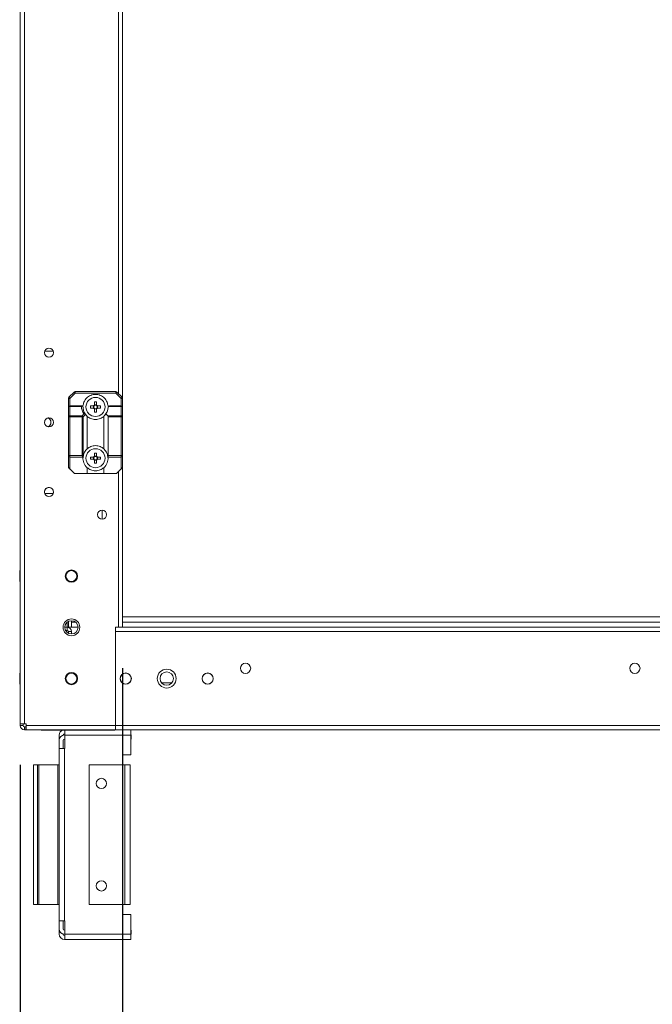
# Model space of a CAD drawing. Units: millimetres. Extents: x 63 to 8654, y 73 to 6182.
# Drawn here: x 3456 to 3765, y 1503 to 1983 of the extents above; entities that cross this region are included whole.
import ezdxf

# ---------------------------------------------------------------- set-up
doc = ezdxf.new("R2010")
doc.units = ezdxf.units.MM
doc.header["$LTSCALE"] = 5
doc.header["$PDSIZE"] = -1
doc.layers.add('Dimensions', color=7, linetype='Continuous')
doc.styles.get("Standard").update_dxf_attribs({"font": 'romans.shx', "width": 0.8})
doc.dimstyles.new('SLDDIMSTYLE2', dxfattribs={"dimscale": 10, "dimtxt": 2.5, "dimasz": 3.302, "dimexe": 1, "dimexo": 1, "dimgap": 0.926042, "dimtad": 1, "dimdec": 0, "dimrnd": 1e-09, "dimzin": 12, "dimdsep": 46, "dimtxsty": 'Standard', "dimcen": 2, "dimadec": 0, "dimazin": 3, "dimtfac": 1, "dimtdec": 0, "dimtmove": 0, "dimatfit": 0, "dimfxl": 1, "dimfrac": 2, "dimtolj": 1, "dimtzin": 12, "dimarcsym": 0})

# ---------------------------------------------------------------- blocks, each defined once
blk = doc.blocks.new('*D11')
at = {"layer": 'Defpoints', "color": 0, "transparency": 16777216}
for p in [(3506.04, 1686.95), (4006.04, 1686.95), (4006.04, 1241.05)]:
    blk.add_point(p, dxfattribs=at)
at = {"layer": 'Dimensions', "color": 0, "lineweight": -2, "transparency": 16777216}
for p, q in [((3506.04, 1666.95), (3506.04, 1221.05)), ((4006.04, 1666.95), (4006.04, 1221.05)), ((3572.08, 1241.05), (3940, 1241.05))]:
    blk.add_line(p, q, dxfattribs=at)
at = {"layer": 'Dimensions', "color": 0, "transparency": 16777216}
for points in [[(3572.08, 1252.05), (3572.08, 1230.04), (3506.04, 1241.05)], [(3940, 1252.05), (3940, 1230.04), (4006.04, 1241.05)]]:
    blk.add_solid(points, dxfattribs=at)
at = {"layer": 'Dimensions', "color": 0, "transparency": 16777216, "insert": (3756.04, 1284.57), "char_height": 50, "attachment_point": 5}
blk.add_mtext('\\A1;500', dxfattribs=at)
blk = doc.blocks.new('*D12')
at = {"layer": 'Defpoints', "color": 0, "transparency": 16777216}
for p in [(3456.04, 1639.8), (4056.04, 1639.8), (4056.04, 1131.6)]:
    blk.add_point(p, dxfattribs=at)
at = {"layer": 'Dimensions', "color": 0, "lineweight": -2, "transparency": 16777216}
for p, q in [((3456.04, 1619.8), (3456.04, 1111.6)), ((4056.04, 1619.8), (4056.04, 1111.6)), ((3522.08, 1131.6), (3990, 1131.6))]:
    blk.add_line(p, q, dxfattribs=at)
at = {"layer": 'Dimensions', "color": 0, "transparency": 16777216}
for points in [[(3522.08, 1142.61), (3522.08, 1120.59), (3456.04, 1131.6)], [(3990, 1142.61), (3990, 1120.59), (4056.04, 1131.6)]]:
    blk.add_solid(points, dxfattribs=at)
at = {"layer": 'Dimensions', "color": 0, "transparency": 16777216, "insert": (3756.04, 1175.12), "char_height": 50, "attachment_point": 5}
blk.add_mtext('\\A1;600', dxfattribs=at)

msp = doc.modelspace()

# ---------------------------------------------------------------- linework, layer by layer
at = {"color": 7, "linetype": 'Continuous', "lineweight": 18}
for p, q in [((3456.04, 1639.8, -389.07), (3456.06, 3494.1, -389.07)), ((3458.14, 1639.8, -389.07), (3458.16, 3494.1, -389.07)), ((3506.05, 2355.76, -389.07), (3506.04, 1798.64, -389.07)), ((3467.87, 1820.95, -389.07), (3468, 1821.7, -389.07)), ((3472.14, 1821.7, -389.07), (3468, 1821.7, -389.07)), ((3472.14, 1821.7, -389.07), (3468, 1821.7, -389.07)), ((3479.76, 1799.17, -389.07), (3482.33, 1801.73, -389.07)), ((3482.86, 1801.2, -389.07), (3480.29, 1798.64, -389.07)), ((3482.86, 1801.95, -389.07), (3502.73, 1801.95, -389.07)), ((3502.73, 1801.2, -389.07), (3482.86, 1801.2, -389.07)), ((3502.73, 1801.2, -389.07), (3502.73, 1801.95, -389.07)), ((3505.3, 1798.64, -389.07), (3502.73, 1801.2, -389.07)), ((3503.26, 1801.73, -389.07), (3505.83, 1799.17, -389.07)), ((3479.54, 1794.2, -389.07), (3479.54, 1798.64, -389.07)), ((3480.29, 1798.64, -389.07), (3480.29, 1794.95, -389.07)), ((3505.3, 1794.95, -389.07), (3505.3, 1798.64, -389.07)), ((3506.04, 1798.64, -389.07), (3506.04, 1794.2, -389.07)), ((3479.54, 1789.64, -389.07), (3479.54, 1794.2, -389.07)), ((3480.29, 1794.73, -389.07), (3480.29, 1790.17, -389.07)), ((3480.29, 1794.73, -389.07), (3480.29, 1794.95, -389.07)), ((3480.29, 1794.95, -389.07), (3486.45, 1794.95, -389.07)), ((3485.92, 1794.73, -389.07), (3480.29, 1794.73, -389.07)), ((3487.48, 1791.6, -389.07), (3488.36, 1790.27, -389.07)), ((3491.82, 1794.97, -389.07), (3491.82, 1793.94, -389.07)), ((3493.31, 1795.43, -389.07), (3492.28, 1795.43, -389.07)), ((3492.28, 1791.97, -389.07), (3492.28, 1793.5, -389.07)), ((3492.28, 1793.47, -389.07), (3493.31, 1793.47, -389.07)), ((3493.31, 1793.5, -389.07), (3493.31, 1791.97, -389.07)), ((3493.77, 1793.94, -389.07), (3493.77, 1794.97, -389.07)), ((3497.32, 1790.41, -389.07), (3498.37, 1791.99, -389.07)), ((3505.3, 1794.73, -389.07), (3499.14, 1794.73, -389.07)), ((3499.67, 1794.95, -389.07), (3505.3, 1794.95, -389.07)), ((3505.3, 1794.95, -389.07), (3505.3, 1794.73, -389.07)), ((3505.3, 1790.17, -389.07), (3505.3, 1794.73, -389.07)), ((3506.04, 1794.2, -389.07), (3506.04, 1789.64, -389.07)), ((3479.54, 1770.7, -389.07), (3479.54, 1789.64, -389.07)), ((3480.29, 1789.64, -389.07), (3480.29, 1790.17, -389.07)), ((3480.29, 1790.17, -389.07), (3486.23, 1790.17, -389.07)), ((3486.23, 1789.64, -389.07), (3480.29, 1789.64, -389.07)), ((3480.29, 1789.64, -389.07), (3480.29, 1770.7, -389.07)), ((3486.23, 1790.17, -389.07), (3487.14, 1791.08, -389.07)), ((3486.23, 1789.64, -389.07), (3486.23, 1790.17, -389.07)), ((3486.23, 1770.7, -389.07), (3486.23, 1789.64, -389.07)), ((3487.9, 1790.77, -389.07), (3486.76, 1789.64, -389.07)), ((3486.76, 1789.64, -389.07), (3486.76, 1770.53, -389.07)), ((3487.93, 1790.73, -389.07), (3487.9, 1790.77, -389.07)), ((3488.8, 1789.82, -389.07), (3488.79, 1774.09, -389.07)), ((3496.79, 1774.09, -389.07), (3496.79, 1789.82, -389.07)), ((3497.91, 1791.09, -389.07), (3498.83, 1790.17, -389.07)), ((3498.83, 1790.17, -389.07), (3505.3, 1790.17, -389.07)), ((3499.05, 1789.64, -389.07), (3499.04, 1770.7, -389.07)), ((3505.3, 1789.64, -389.07), (3499.05, 1789.64, -389.07)), ((3505.29, 1770.7, -389.07), (3505.3, 1789.64, -389.07)), ((3505.3, 1790.17, -389.07), (3505.3, 1789.64, -389.07)), ((3506.04, 1789.64, -389.07), (3506.04, 1770.7, -389.07)), ((3479.54, 1765.26, -389.07), (3479.54, 1770.7, -389.07)), ((3480.29, 1770.7, -389.07), (3486.23, 1770.7, -389.07)), ((3480.29, 1769.95, -389.07), (3480.29, 1770.7, -389.07)), ((3486.69, 1769.95, -389.07), (3480.29, 1769.95, -389.07)), ((3480.29, 1769.95, -389.07), (3480.29, 1764.2, -389.07)), ((3486.97, 1770.97, -389.07), (3486.71, 1769.68, -389.07)), ((3486.76, 1770.53, -389.07), (3486.72, 1770.22, -389.07)), ((3491.82, 1768.94, -389.07), (3491.82, 1769.97, -389.07)), ((3492.28, 1770.43, -389.07), (3493.31, 1770.43, -389.07)), ((3493.31, 1768.47, -389.07), (3492.28, 1768.47, -389.07)), ((3493.77, 1769.97, -389.07), (3493.77, 1768.94, -389.07)), ((3498.87, 1769.73, -389.07), (3498.65, 1770.82, -389.07)), ((3505.29, 1769.95, -389.07), (3498.9, 1769.95, -389.07)), ((3499.04, 1770.7, -389.07), (3505.29, 1770.7, -389.07)), ((3505.29, 1770.7, -389.07), (3505.29, 1769.95, -389.07)), ((3505.29, 1764.2, -389.07), (3505.29, 1769.95, -389.07)), ((3506.04, 1770.7, -389.07), (3506.04, 1765.26, -389.07)), ((3482.33, 1762.17, -389.07), (3480.29, 1764.2, -389.07)), ((3488.79, 1764.82, -389.07), (3488.79, 1761.95, -389.07)), ((3496.79, 1761.95, -389.07), (3496.79, 1764.82, -389.07)), ((3505.29, 1764.2, -389.07), (3503.26, 1762.17, -389.07)), ((3506.04, 1765.26, -389.07), (3506.04, 1686.95, -389.07)), ((3488.79, 1761.95, -389.07), (3482.86, 1761.95, -389.07)), ((3496.79, 1761.95, -389.07), (3488.79, 1761.95, -389.07)), ((3502.73, 1761.95, -389.07), (3496.79, 1761.95, -389.07)), ((3468, 1752.2, -389.07), (3472.14, 1752.2, -389.07)), ((3496.04, 1744.15, -389.07), (3496.04, 1739.75, -389.07)), ((3456.04, 1714.6, -389.07), (3455.79, 1714.6, -389.07)), ((3455.79, 1709.3, -389.07), (3456.04, 1709.3, -389.07)), ((3455.79, 1709.3, -389.07), (3456.04, 1709.3, -389.07)), ((3477.79, 1686.95, -389.07), (3478.94, 1686.95, -389.07)), ((3478.94, 1685.45, -389.07), (3478.94, 1686.95, -389.07)), ((3481.04, 1686.95, -389.07), (3479.06, 1686.95, -389.07)), ((3479.54, 1689.84, -389.07), (3479.54, 1686.95, -389.07)), ((3479.54, 1686.95, -389.07), (3481.04, 1686.95, -389.07)), ((3481.04, 1690.2, -389.07), (3481.04, 1689.45, -389.07)), ((3481.04, 1690.2, -389.07), (3481.04, 1686.95, -389.07)), ((3481.04, 1689.45, -389.07), (3481.04, 1686.95, -389.07)), ((3481.04, 1689.45, -389.07), (3481.04, 1689.45, -389.07)), ((3483.12, 1689.45, -389.07), (3481.04, 1689.45, -389.07)), ((3484.29, 1686.95, -389.07), (3481.04, 1686.95, -389.07)), ((3510.55, 1686.95, -389.07), (3502.54, 1686.95, -389.07)), ((3502.54, 1686.95, -389.07), (3503.94, 1686.95, -389.07)), ((3502.54, 1639.05, -389.07), (3502.54, 1686.95, -389.07)), ((3502.54, 1686.95, -389.07), (4006.04, 1686.95, -389.07)), ((4006.04, 1689.45, -389.07), (3506.04, 1689.45, -389.07)), ((3478.94, 1685.45, -389.07), (3478.16, 1685.45, -389.07)), ((3479.54, 1684.85, -389.07), (3479.54, 1684.07, -389.07)), ((3479.54, 1684.85, -389.07), (3481.04, 1684.85, -389.07)), ((3481.04, 1684.85, -389.07), (3481.04, 1683.7, -389.07)), ((3502.54, 1684.85, -389.07), (4009.54, 1684.85, -389.07)), ((3502.54, 1684.85, -389.07), (3502.54, 1639.05, -389.07)), ((3456.04, 1664.6, -389.07), (3455.79, 1664.6, -389.07)), ((3456.04, 1664.6, -389.07), (3455.79, 1664.6, -389.07)), ((3455.79, 1659.3, -389.07), (3456.04, 1659.3, -389.07)), ((3455.79, 1659.3, -389.07), (3456.04, 1659.3, -389.07)), ((3455.79, 1659.3, -389.07), (3456.04, 1659.3, -389.07)), ((3524.98, 1659.95, -389.07), (3530.1, 1659.95, -389.07)), ((3456.04, 1639.8, -389.07), (3456.04, 1639.05, -389.07)), ((3457.54, 1639.05, -389.07), (3456.04, 1639.05, -389.07)), ((3457.54, 1639.05, -389.07), (3457.54, 1639.8, -389.07)), ((3458.14, 1639.8, -389.07), (3457.54, 1639.8, -389.07)), ((3458.89, 1639.8, -389.07), (3458.14, 1639.8, -389.07)), ((3458.89, 1639.8, -389.07), (3458.14, 1639.8, -389.07)), ((3458.14, 1638.45, -389.07), (3458.14, 1636.95, -389.07)), ((3458.14, 1638.45, -389.07), (3458.74, 1638.45, -389.07)), ((3458.74, 1638.45, -389.07), (3458.74, 1636.95, -389.07)), ((3458.89, 1638.45, -389.07), (3458.74, 1638.45, -389.07)), ((3458.89, 1639.8, -389.07), (3458.89, 1639.05, -389.07)), ((3502.54, 1639.05, -389.07), (3458.89, 1639.05, -389.07)), ((3502.54, 1639.35, -389.07), (3502.54, 1639.35, -389.07)), ((3502.54, 1639.35, -389.07), (3502.54, 1639.35, -389.07)), ((3502.54, 1639.35, -389.07), (3502.54, 1639.35, -389.07)), ((3502.54, 1639.05, -389.07), (4009.54, 1639.05, -389.07)), ((3502.54, 1639.05, -389.07), (3502.54, 1636.95, -389.07)), ((3502.54, 1638.45, -389.07), (3502.54, 1638.45, -389.07)), ((3458.14, 1636.95, -389.07), (3458.74, 1636.95, -389.07)), ((3466.04, 1636.95, -389.07), (3458.14, 1636.95, -389.07)), ((3458.74, 1636.95, -389.07), (3458.89, 1636.95, -389.07)), ((3502.54, 1636.95, -389.07), (3458.89, 1636.95, -389.07)), ((3466.04, 1636.95, -389.07), (3466.04, 1636.95, -389.07)), ((3466.04, 1636.95, -389.07), (3466.19, 1636.95, -389.07)), ((3466.19, 1636.95, -389.07), (3466.19, 1636.95, -389.07)), ((3466.29, 1636.95, -389.07), (3466.19, 1636.95, -389.07)), ((3466.29, 1636.85, -389.07), (3466.29, 1636.95, -389.07)), ((3476.95, 1636.85, -389.07), (3466.29, 1636.85, -389.07)), ((3466.29, 1636.85, -389.07), (3476.95, 1636.85, -389.07)), ((3466.29, 1636.85, -389.07), (3466.29, 1636.85, -389.07)), ((3466.29, 1636.85, -389.07), (3466.29, 1636.85, -389.07)), ((3502.29, 1636.85, -389.07), (3466.29, 1636.85, -389.07)), ((3475.07, 1631.85, -389.07), (3475.07, 1634.35, -389.07)), ((3477.77, 1634.95, -389.07), (3477.67, 1634.95, -389.07)), ((3477.67, 1634.45, -389.07), (3477.77, 1634.45, -389.07)), ((3477.77, 1634.35, -389.07), (3477.77, 1627.82, -389.07)), ((3509.99, 1634.35, -389.07), (3477.77, 1634.35, -389.07)), ((3502.29, 1636.85, -389.07), (3502.29, 1636.95, -389.07)), ((3502.54, 1636.95, -389.07), (3502.54, 1636.95, -389.07)), ((3502.54, 1636.95, -389.07), (4009.54, 1636.95, -389.07)), ((3510.07, 1634.95, -389.07), (3509.99, 1634.95, -389.07)), ((3509.99, 1634.45, -389.07), (3510.27, 1634.45, -389.07)), ((3509.99, 1624.82, -389.07), (3509.99, 1634.35, -389.07)), ((3510.07, 1636.95, -389.07), (3510.07, 1634.95, -389.07)), ((3510.27, 1634.45, -389.07), (3510.27, 1632.45, -389.07)), ((3475.07, 1631.85, -389.07), (3475.07, 1627.82, -389.07)), ((3477.07, 1631.85, -389.07), (3477.07, 1627.82, -389.07)), ((3477.77, 1632.45, -389.07), (3477.67, 1632.45, -389.07)), ((3510.27, 1632.45, -389.07), (3509.99, 1632.45, -389.07)), ((3475.07, 1543.82, -389.07), (3475.07, 1627.82, -389.07)), ((3477.67, 1627.82, -389.07), (3477.67, 1543.82, -389.07)), ((3477.77, 1627.82, -389.07), (3477.67, 1627.82, -389.07)), ((3509.99, 1624.82, -389.07), (3505.99, 1624.82, -389.07)), ((3505.99, 1624.82, -389.07), (3505.99, 1619.82, -389.07)), ((3462.56, 1619.82, -389.07), (3462.56, 1551.82, -389.07)), ((3464.56, 1619.82, -389.07), (3462.56, 1619.82, -389.07)), ((3464.56, 1551.82, -389.07), (3464.56, 1619.82, -389.07)), ((3464.56, 1619.82, -389.07), (3465.16, 1619.82, -389.07)), ((3465.16, 1619.82, -389.07), (3465.16, 1551.82, -389.07)), ((3465.16, 1619.82, -389.07), (3474.47, 1619.82, -389.07)), ((3474.47, 1551.82, -389.07), (3474.47, 1619.82, -389.07)), ((3474.47, 1619.82, -389.07), (3475.07, 1619.82, -389.07)), ((3489.65, 1551.82, -389.07), (3489.65, 1619.82, -389.07)), ((3507.05, 1619.82, -389.07), (3489.65, 1619.82, -389.07)), ((3507.05, 1551.82, -389.07), (3507.05, 1619.82, -389.07)), ((3509.65, 1619.82, -389.07), (3509.65, 1551.82, -389.07)), ((3462.56, 1551.82, -389.07), (3464.56, 1551.82, -389.07)), ((3465.16, 1551.82, -389.07), (3474.47, 1551.82, -389.07)), ((3475.07, 1551.82, -389.07), (3474.47, 1551.82, -389.07)), ((3489.65, 1551.82, -389.07), (3507.05, 1551.82, -389.07)), ((3505.99, 1551.82, -389.07), (3505.99, 1546.82, -389.07)), ((3505.99, 1546.82, -389.07), (3509.99, 1546.82, -389.07)), ((3509.99, 1537.29, -389.07), (3509.99, 1546.82, -389.07)), ((3475.07, 1539.79, -389.07), (3475.07, 1543.82, -389.07)), ((3477.07, 1539.79, -389.07), (3477.07, 1543.82, -389.07)), ((3477.77, 1543.82, -389.07), (3477.67, 1543.82, -389.07)), ((3477.77, 1537.29, -389.07), (3477.77, 1543.82, -389.07)), ((3475.07, 1537.29, -389.07), (3475.07, 1539.79, -389.07)), ((3477.77, 1539.19, -389.07), (3477.67, 1539.19, -389.07)), ((3477.77, 1537.19, -389.07), (3477.67, 1537.19, -389.07)), ((3477.77, 1537.29, -389.07), (3509.99, 1537.29, -389.07)), ((3477.77, 1534.69, -389.07), (3477.77, 1537.29, -389.07)), ((3510.27, 1539.19, -389.07), (3509.99, 1539.19, -389.07)), ((3510.27, 1537.19, -389.07), (3509.99, 1537.19, -389.07)), ((3510.27, 1539.19, -389.07), (3510.27, 1537.19, -389.07)), ((3477.77, 1536.69, -389.07), (3477.67, 1536.69, -389.07)), ((3477.77, 1534.69, -389.07), (3477.67, 1534.69, -389.07)), ((3509.99, 1534.69, -389.07), (3477.77, 1534.69, -389.07)), ((3510.07, 1536.69, -389.07), (3509.99, 1536.69, -389.07)), ((3510.07, 1534.69, -389.07), (3509.99, 1534.69, -389.07)), ((3510.07, 1536.69, -389.07), (3510.07, 1534.69, -389.07))]:
    msp.add_line(p, q, dxfattribs=at)
at = {"color": 8, "linetype": 'Continuous', "lineweight": 18}
for p, q in [((3503.95, 2353.35, -389.07), (3503.95, 1801.05, -389.07)), ((3503.94, 1762.85, -389.07), (3503.94, 1686.95, -389.07)), ((4006.04, 1692.05, -389.07), (3506.04, 1692.05, -389.07)), ((3478.94, 1689.43, -389.07), (3478.94, 1686.95, -389.07)), ((3481.04, 1690.05, -389.07), (3481.04, 1690.05, -389.07)), ((3458.14, 1639.8, -389.07), (3458.14, 1639.8, -389.07)), ((3502.54, 1642.45, -389.07), (3502.54, 1642.45, -389.07)), ((3502.54, 1639.05, -389.07), (3502.54, 1639.05, -389.07)), ((3458.14, 1636.95, -389.07), (3458.14, 1636.95, -389.07))]:
    msp.add_line(p, q, dxfattribs=at)
at = {"color": 7, "linetype": 'Continuous', "lineweight": 18, "elevation": -389.07, "flags": 128}
for points in [[(3482.86, 1801.2), (3482.75, 1801.31), (3482.65, 1801.41), (3482.56, 1801.5), (3482.48, 1801.58), (3482.41, 1801.65), (3482.37, 1801.69), (3482.34, 1801.72), (3482.33, 1801.73)], [(3482.86, 1801.2), (3482.86, 1801.35), (3482.86, 1801.49), (3482.86, 1801.62), (3482.86, 1801.73), (3482.86, 1801.83), (3482.86, 1801.9), (3482.86, 1801.94), (3482.86, 1801.95)], [(3502.73, 1801.2), (3502.84, 1801.31), (3502.94, 1801.41), (3503.03, 1801.5), (3503.11, 1801.58), (3503.18, 1801.65), (3503.22, 1801.69), (3503.25, 1801.72), (3503.26, 1801.73)], [(3479.54, 1798.64), (3479.56, 1798.64), (3479.6, 1798.64), (3479.67, 1798.64), (3479.76, 1798.64), (3479.88, 1798.64), (3480.01, 1798.64), (3480.15, 1798.64), (3480.29, 1798.64)], [(3480.29, 1798.64), (3480.19, 1798.75), (3480.09, 1798.85), (3480, 1798.94), (3479.92, 1799.02), (3479.85, 1799.08), (3479.81, 1799.13), (3479.77, 1799.16), (3479.76, 1799.17)], [(3492.28, 1795.4), (3492.28, 1795.6), (3492.28, 1795.79), (3492.28, 1795.98), (3492.28, 1796.18), (3492.28, 1796.37), (3492.28, 1796.56), (3492.28, 1796.75), (3492.28, 1796.93)], [(3493.31, 1796.93), (3493.31, 1796.75), (3493.31, 1796.56), (3493.31, 1796.37), (3493.31, 1796.18), (3493.31, 1795.98), (3493.31, 1795.79), (3493.31, 1795.6), (3493.31, 1795.4)], [(3505.3, 1798.64), (3505.4, 1798.75), (3505.5, 1798.85), (3505.59, 1798.94), (3505.67, 1799.02), (3505.74, 1799.08), (3505.79, 1799.13), (3505.82, 1799.16), (3505.83, 1799.17)], [(3505.3, 1798.64), (3505.44, 1798.64), (3505.58, 1798.64), (3505.71, 1798.64), (3505.83, 1798.64), (3505.92, 1798.64), (3505.99, 1798.64), (3506.03, 1798.64), (3506.04, 1798.64)], [(3490.31, 1794.97), (3490.5, 1794.97), (3490.69, 1794.97), (3490.88, 1794.97), (3491.07, 1794.97), (3491.27, 1794.97), (3491.46, 1794.97), (3491.65, 1794.97), (3491.84, 1794.97)], [(3491.84, 1793.94), (3491.65, 1793.94), (3491.46, 1793.94), (3491.27, 1793.94), (3491.07, 1793.94), (3490.88, 1793.94), (3490.69, 1793.94), (3490.5, 1793.94), (3490.31, 1793.94)], [(3493.75, 1794.97), (3493.94, 1794.97), (3494.13, 1794.97), (3494.32, 1794.97), (3494.52, 1794.97), (3494.71, 1794.97), (3494.9, 1794.97), (3495.09, 1794.97), (3495.28, 1794.97)], [(3495.28, 1793.94), (3495.09, 1793.94), (3494.9, 1793.94), (3494.71, 1793.94), (3494.52, 1793.94), (3494.32, 1793.94), (3494.13, 1793.94), (3493.94, 1793.94), (3493.75, 1793.94)], [(3479.54, 1789.64), (3479.56, 1789.64), (3479.6, 1789.64), (3479.67, 1789.64), (3479.76, 1789.64), (3479.88, 1789.64), (3480.01, 1789.64), (3480.15, 1789.64), (3480.29, 1789.64)], [(3486.23, 1789.64), (3486.31, 1789.64), (3486.38, 1789.64), (3486.45, 1789.64), (3486.52, 1789.64), (3486.59, 1789.64), (3486.65, 1789.64), (3486.71, 1789.64), (3486.76, 1789.64)], [(3505.3, 1789.64), (3505.44, 1789.64), (3505.58, 1789.64), (3505.71, 1789.64), (3505.83, 1789.64), (3505.92, 1789.64), (3505.99, 1789.64), (3506.03, 1789.64), (3506.04, 1789.64)], [(3479.54, 1770.7), (3479.56, 1770.7), (3479.6, 1770.7), (3479.67, 1770.7), (3479.76, 1770.7), (3479.88, 1770.7), (3480.01, 1770.7), (3480.15, 1770.7), (3480.29, 1770.7)], [(3486.72, 1770.22), (3486.61, 1770.33), (3486.49, 1770.45), (3486.36, 1770.57), (3486.23, 1770.7)], [(3491.84, 1769.97), (3491.65, 1769.97), (3491.46, 1769.97), (3491.27, 1769.97), (3491.07, 1769.97), (3490.88, 1769.97), (3490.69, 1769.97), (3490.5, 1769.97), (3490.31, 1769.97)], [(3490.31, 1768.94), (3490.5, 1768.94), (3490.69, 1768.94), (3490.88, 1768.94), (3491.07, 1768.94), (3491.27, 1768.94), (3491.46, 1768.94), (3491.65, 1768.94), (3491.84, 1768.94)], [(3492.28, 1771.93), (3492.28, 1771.75), (3492.28, 1771.56), (3492.28, 1771.37), (3492.28, 1771.18), (3492.28, 1770.98), (3492.28, 1770.79), (3492.28, 1770.6), (3492.28, 1770.4)], [(3492.28, 1768.5), (3492.28, 1768.31), (3492.28, 1768.12), (3492.28, 1767.92), (3492.28, 1767.73), (3492.28, 1767.54), (3492.28, 1767.35), (3492.28, 1767.16), (3492.28, 1766.97)], [(3493.31, 1770.4), (3493.31, 1770.6), (3493.31, 1770.79), (3493.31, 1770.98), (3493.31, 1771.18), (3493.31, 1771.37), (3493.31, 1771.56), (3493.31, 1771.75), (3493.31, 1771.93)], [(3493.31, 1766.97), (3493.31, 1767.16), (3493.31, 1767.35), (3493.31, 1767.54), (3493.31, 1767.73), (3493.31, 1767.92), (3493.31, 1768.12), (3493.31, 1768.31), (3493.31, 1768.5)], [(3495.28, 1769.97), (3495.09, 1769.97), (3494.9, 1769.97), (3494.71, 1769.97), (3494.52, 1769.97), (3494.32, 1769.97), (3494.13, 1769.97), (3493.94, 1769.97), (3493.75, 1769.97)], [(3493.75, 1768.94), (3493.94, 1768.94), (3494.13, 1768.94), (3494.32, 1768.94), (3494.52, 1768.94), (3494.71, 1768.94), (3494.9, 1768.94), (3495.09, 1768.94), (3495.28, 1768.94)], [(3505.29, 1770.7), (3505.44, 1770.7), (3505.58, 1770.7), (3505.71, 1770.7), (3505.83, 1770.7), (3505.92, 1770.7), (3505.99, 1770.7), (3506.03, 1770.7), (3506.04, 1770.7)], [(3480.29, 1764.2), (3480.15, 1764.35), (3480.01, 1764.49), (3479.88, 1764.62), (3479.76, 1764.73)], [(3505.83, 1764.73), (3505.71, 1764.62), (3505.58, 1764.49), (3505.44, 1764.35), (3505.29, 1764.2)], [(3455.79, 1714.6), (3455.79, 1714.5), (3455.79, 1714.07), (3455.79, 1713.35), (3455.79, 1712.44), (3455.79, 1711.47), (3455.79, 1710.56), (3455.79, 1709.84), (3455.79, 1709.41), (3455.79, 1709.3)], [(3479.54, 1686.95), (3479.53, 1686.95), (3479.5, 1686.95), (3479.44, 1686.95), (3479.37, 1686.95), (3479.28, 1686.95), (3479.17, 1686.95), (3479.06, 1686.95), (3478.94, 1686.95)], [(3503.94, 1686.95), (3504.35, 1686.95), (3504.75, 1686.95), (3505.11, 1686.95), (3505.43, 1686.95), (3505.69, 1686.95), (3505.88, 1686.95), (3506, 1686.95), (3506.04, 1686.95)], [(3455.79, 1664.6), (3455.79, 1664.5), (3455.79, 1664.07), (3455.79, 1663.35), (3455.79, 1662.44), (3455.79, 1661.47), (3455.79, 1660.56), (3455.79, 1659.84), (3455.79, 1659.41), (3455.79, 1659.3)], [(3456.04, 1639.8), (3456.08, 1639.8), (3456.2, 1639.8), (3456.4, 1639.8), (3456.66, 1639.8), (3456.98, 1639.8), (3457.34, 1639.8), (3457.73, 1639.8), (3458.14, 1639.8)], [(3458.89, 1639.05), (3458.89, 1638.64), (3458.89, 1638.25), (3458.89, 1637.89), (3458.89, 1637.57), (3458.89, 1637.31), (3458.89, 1637.11), (3458.89, 1636.99), (3458.89, 1636.95)], [(3502.54, 1636.95), (3502.54, 1636.99), (3502.54, 1637.11), (3502.54, 1637.31), (3502.54, 1637.57), (3502.54, 1637.89), (3502.54, 1638.25), (3502.54, 1638.64), (3502.54, 1639.05)], [(3477.77, 1634.35), (3477.77, 1634.86), (3477.77, 1635.35), (3477.77, 1635.8), (3477.77, 1636.19), (3477.77, 1636.52), (3477.77, 1636.76), (3477.77, 1636.85)], [(3509.99, 1636.95), (3509.99, 1636.9), (3509.99, 1636.76), (3509.99, 1636.52), (3509.99, 1636.19), (3509.99, 1635.8), (3509.99, 1635.35), (3509.99, 1634.86), (3509.99, 1634.35)], [(3475.07, 1627.82), (3475.12, 1627.82), (3475.27, 1627.82), (3475.51, 1627.82), (3475.83, 1627.82), (3476.22, 1627.82), (3476.67, 1627.82), (3477.16, 1627.82), (3477.67, 1627.82)], [(3507.05, 1619.82), (3507.56, 1619.82), (3508.05, 1619.82), (3508.5, 1619.82), (3508.89, 1619.82), (3509.22, 1619.82), (3509.46, 1619.82), (3509.6, 1619.82), (3509.65, 1619.82)], [(3465.16, 1551.82), (3465.05, 1551.82), (3464.93, 1551.82), (3464.83, 1551.82), (3464.74, 1551.82), (3464.66, 1551.82), (3464.61, 1551.82), (3464.58, 1551.82), (3464.56, 1551.82)], [(3509.65, 1551.82), (3509.6, 1551.82), (3509.46, 1551.82), (3509.22, 1551.82), (3508.89, 1551.82), (3508.5, 1551.82), (3508.05, 1551.82), (3507.56, 1551.82), (3507.05, 1551.82)], [(3477.67, 1543.82), (3477.16, 1543.82), (3476.67, 1543.82), (3476.22, 1543.82), (3475.83, 1543.82), (3475.51, 1543.82), (3475.27, 1543.82), (3475.12, 1543.82), (3475.07, 1543.82)], [(3509.99, 1537.29), (3509.99, 1536.78), (3509.99, 1536.29), (3509.99, 1535.84), (3509.99, 1535.45), (3509.99, 1535.13), (3509.99, 1534.89), (3509.99, 1534.74), (3509.99, 1534.69)]]:
    msp.add_lwpolyline(points, dxfattribs=at)
at = {"color": 7, "linetype": 'Continuous', "lineweight": 18}
for centre, radius in [((3470.07, 1820.95, -389.07), 2.2), ((3492.79, 1794.45, -389.07), 4.65), ((3470.07, 1786.95, -389.07), 2.2), ((3492.79, 1769.45, -389.07), 4.65), ((3470.07, 1752.95, -389.07), 2.2), ((3496.04, 1741.95, -389.07), 2.2), ((3481.04, 1711.95, -389.07), 3), ((3481.04, 1711.95, -389.07), 2.65), ((3481.04, 1686.95, -389.07), 4.1), ((3481.04, 1686.95, -389.07), 3.25), ((3566.04, 1666.95, -389.07), 2.5), ((3756.04, 1666.95, -389.07), 2.5), ((3481.04, 1661.95, -389.07), 3), ((3481.04, 1661.95, -389.07), 2.65), ((3507.54, 1661.95, -389.07), 2.75), ((3507.54, 1661.95, -389.07), 2.65), ((3527.54, 1661.95, -389.07), 4.6), ((3527.54, 1661.95, -389.07), 3.25), ((3547.54, 1661.95, -389.07), 2.75), ((3547.54, 1661.95, -389.07), 2.65), ((3495.65, 1610.82, -389.07), 2.5), ((3495.65, 1560.82, -389.07), 2.5)]:
    msp.add_circle(centre, radius, dxfattribs=at)
for centre, radius, start, end in [((3482.86, 1801.2, -389.07), 0.75, 89.9996, 134.9996), ((3502.73, 1801.2, -389.07), 0.75, 44.9996, 89.9996), ((3480.29, 1798.64, -389.07), 0.75, 134.9996, 179.9996), ((3492.79, 1775.86, -389.07), 21.08, 88.5999, 91.3993), ((3505.3, 1798.64, -389.07), 0.75, 359.9996, 44.9996), ((3480.29, 1794.2, -389.07), 0.75, 89.9996, 179.9996), ((3480.2, 1794.07, -389.07), 0.67, 81.9514, 168.5765), ((3492.79, 1794.98, -389.07), 6.88, 182.0835, 214.6304), ((3492.79, 1794.45, -389.07), 6.12, 175.3172, 217.4042), ((3511.42, 1794.45, -389.07), 21.11, 178.6021, 181.3979), ((3492.79, 1794.45, -389.07), 1.08, 118.4511, 151.548), ((3492.79, 1794.45, -389.07), 1.08, 208.4511, 241.548), ((3492.79, 1794.45, -389.07), 0.851, 142.7585, 217.2407), ((3492.79, 1794.45, -389.07), 0.851, 127.2407, 142.7585), ((3492.79, 1794.45, -389.07), 0.851, 217.2407, 232.7585), ((3492.79, 1794.45, -389.07), 0.851, 52.7585, 127.2407), ((3492.79, 1794.45, -389.07), 0.851, 232.7585, 307.2407), ((3492.79, 1813.05, -389.07), 21.08, 268.5999, 271.3993), ((3492.79, 1794.45, -389.07), 1.08, 28.4511, 61.548), ((3492.79, 1794.45, -389.07), 0.851, 37.2407, 52.7585), ((3492.79, 1794.45, -389.07), 1.08, 298.4511, 331.548), ((3492.79, 1794.45, -389.07), 0.851, 307.2407, 322.7585), ((3492.79, 1794.45, -389.07), 0.851, 322.7585, 37.2407), ((3474.2, 1794.45, -389.07), 21.08, 358.5987, 1.398), ((3492.79, 1794.45, -389.07), 6.13, 326.6553, 357.9156), ((3499.67, 1794.2, -389.07), 0.75, 134.9996, 177.9156), ((3499.67, 1794.2, -389.07), 0.75, 89.9996, 134.9996), ((3505.3, 1794.2, -389.07), 0.75, 359.9996, 89.9996), ((3505.39, 1794.07, -389.07), 0.67, 11.4227, 98.0483), ((3470.07, 1786.95, -389.07), 2.2, 97.8425, 179.9996), ((3468.54, 1786.95, -389.07), 2.5, 299.3219, 60.6515), ((3468.54, 1786.95, -389.07), 2.5, 359.9996, 60.6644), ((3480.2, 1789.51, -389.07), 0.67, 81.9514, 168.5765), ((3485.67, 1789.08, -389.07), 1.23, 27.2702, 62.7294), ((3492.79, 1794.45, -389.07), 6.13, 217.4042, 229.2268), ((3492.79, 1794.45, -389.07), 6.13, 310.7724, 326.6553), ((3498.3, 1789.64, -389.07), 0.75, 359.9996, 44.9996), ((3505.39, 1789.51, -389.07), 0.669, 11.4198, 98.0501), ((3492.79, 1769.45, -389.07), 6.12, 130.7724, 169.9128), ((3492.79, 1769.45, -389.07), 6.12, 7.2228, 49.2268), ((3480.29, 1770.7, -389.07), 0.75, 179.9996, 269.9996), ((3492.79, 1769.45, -389.07), 6.12, 175.3172, 229.2268), ((3511.33, 1769.45, -389.07), 21.02, 178.5963, 181.4037), ((3492.79, 1769.45, -389.07), 1.08, 118.4511, 151.548), ((3492.79, 1769.45, -389.07), 1.08, 208.4511, 241.548), ((3492.79, 1769.45, -389.07), 0.851, 142.7585, 217.2407), ((3492.79, 1769.45, -389.07), 0.851, 127.2407, 142.7585), ((3492.79, 1769.45, -389.07), 0.851, 217.2407, 232.7585), ((3492.79, 1750.85, -389.07), 21.09, 88.6005, 91.3986), ((3492.79, 1769.45, -389.07), 0.851, 52.7585, 127.2407), ((3492.79, 1769.45, -389.07), 0.851, 232.7585, 307.2407), ((3492.79, 1769.45, -389.07), 1.08, 28.4511, 61.548), ((3492.79, 1769.45, -389.07), 0.851, 37.2407, 52.7585), ((3492.79, 1769.45, -389.07), 1.08, 298.4511, 331.548), ((3492.79, 1769.45, -389.07), 0.851, 307.2407, 322.7585), ((3492.79, 1769.45, -389.07), 0.851, 322.7585, 37.2407), ((3474.21, 1769.45, -389.07), 21.07, 358.5992, 1.4008), ((3492.79, 1769.45, -389.07), 6.12, 310.7724, 4.682), ((3498.29, 1770.7, -389.07), 0.75, 320.2208, 359.9996), ((3505.29, 1770.7, -389.07), 0.75, 269.9996, 359.9996), ((3480.29, 1765.26, -389.07), 0.75, 179.9996, 224.9996), ((3492.79, 1788.04, -389.07), 21.07, 268.5992, 271.3999), ((3505.29, 1765.26, -389.07), 0.75, 314.9996, 359.9996), ((3482.86, 1762.7, -389.07), 0.75, 224.9996, 269.9996), ((3502.73, 1762.7, -389.07), 0.75, 269.9996, 314.9996), ((3470.07, 1752.95, -389.07), 2.2, 344.5171, 179.9996), ((3478.94, 1684.85, -389.07), 2.1, 359.9996, 89.9996), ((3478.94, 1684.85, -389.07), 0.6, 359.9996, 89.9996), ((3458.14, 1639.05, -389.07), 2.1, 179.9996, 269.9996), ((3458.14, 1639.05, -389.07), 2.1, 179.9996, 269.9996), ((3458.14, 1639.05, -389.07), 0.6, 179.9996, 269.9996), ((3477.67, 1634.35, -389.07), 2.6, 105.9419, 179.9996), ((3477.67, 1631.85, -389.07), 2.6, 89.9996, 179.9996), ((3477.67, 1634.35, -389.07), 0.6, 89.9996, 177.1336), ((3477.67, 1631.85, -389.07), 0.6, 89.9996, 179.9996), ((3477.67, 1539.79, -389.07), 2.6, 179.9996, 269.9996), ((3477.67, 1537.29, -389.07), 2.6, 179.9996, 269.9996), ((3477.67, 1539.79, -389.07), 0.6, 179.9996, 269.9996), ((3477.67, 1537.29, -389.07), 0.6, 182.8656, 269.9996)]:
    msp.add_arc(centre, radius, start, end, dxfattribs=at)
for points, knots in [([(3498.9, 1794.95, -389.07), (3498.79, 1795.58, -389.07), (3498.54, 1797, -389.07), (3497.23, 1798.9, -389.07), (3495.2, 1800.26, -389.07), (3492.79, 1800.74, -389.07), (3490.39, 1800.26, -389.07), (3488.36, 1798.9, -389.07), (3487.05, 1797, -389.07), (3486.8, 1795.58, -389.07), (3486.69, 1794.95, -389.07)], [0, 0, 0, 0, 0.104618, 0.236412, 0.368206, 0.500001, 0.631794, 0.763588, 0.895382, 1, 1, 1, 1]), ([(3485.92, 1794.73, -389.07), (3485.93, 1794.74, -389.07), (3486.02, 1794.8, -389.07), (3486.21, 1794.92, -389.07), (3486.37, 1794.94, -389.07), (3486.45, 1794.95, -389.07)], [0, 0, 0, 0, 0.0069472, 0.51722, 1, 1, 1, 1]), ([(3486.45, 1794.95, -389.07), (3486.52, 1794.95, -389.07), (3486.66, 1794.95, -389.07), (3486.68, 1794.95, -389.07), (3486.69, 1794.95, -389.07)], [0, 0, 0, 0, 0.4444838, 1, 1, 1, 1]), ([(3492.12, 1794.97, -389.07), (3492.09, 1794.97, -389.07), (3492.01, 1794.97, -389.07), (3491.92, 1794.97, -389.07), (3491.86, 1794.97, -389.07), (3491.84, 1794.97, -389.07)], [0, 0, 0, 0, 0.284051, 0.880895, 1, 1, 1, 1]), ([(3491.84, 1793.94, -389.07), (3491.86, 1793.94, -389.07), (3491.92, 1793.94, -389.07), (3492.01, 1793.94, -389.07), (3492.09, 1793.94, -389.07), (3492.12, 1793.94, -389.07)], [0, 0, 0, 0, 0.119106, 0.71595, 1, 1, 1, 1]), ([(3492.28, 1795.4, -389.07), (3492.28, 1795.39, -389.07), (3492.28, 1795.33, -389.07), (3492.28, 1795.24, -389.07), (3492.28, 1795.16, -389.07), (3492.28, 1795.13, -389.07)], [0, 0, 0, 0, 0.119106, 0.715949, 1, 1, 1, 1]), ([(3492.28, 1793.78, -389.07), (3492.28, 1793.75, -389.07), (3492.28, 1793.67, -389.07), (3492.28, 1793.58, -389.07), (3492.28, 1793.51, -389.07), (3492.28, 1793.5, -389.07)], [0, 0, 0, 0, 0.284051, 0.880894, 1, 1, 1, 1]), ([(3493.31, 1795.13, -389.07), (3493.31, 1795.16, -389.07), (3493.31, 1795.24, -389.07), (3493.31, 1795.33, -389.07), (3493.31, 1795.39, -389.07), (3493.31, 1795.4, -389.07)], [0, 0, 0, 0, 0.284051, 0.880894, 1, 1, 1, 1]), ([(3493.31, 1793.5, -389.07), (3493.31, 1793.51, -389.07), (3493.31, 1793.58, -389.07), (3493.31, 1793.67, -389.07), (3493.31, 1793.75, -389.07), (3493.31, 1793.78, -389.07)], [0, 0, 0, 0, 0.119106, 0.715949, 1, 1, 1, 1]), ([(3493.75, 1794.97, -389.07), (3493.74, 1794.97, -389.07), (3493.67, 1794.97, -389.07), (3493.58, 1794.97, -389.07), (3493.5, 1794.97, -389.07), (3493.47, 1794.97, -389.07)], [0, 0, 0, 0, 0.119106, 0.71595, 1, 1, 1, 1]), ([(3493.47, 1793.94, -389.07), (3493.5, 1793.94, -389.07), (3493.58, 1793.94, -389.07), (3493.67, 1793.94, -389.07), (3493.74, 1793.94, -389.07), (3493.75, 1793.94, -389.07)], [0, 0, 0, 0, 0.28405, 0.880894, 1, 1, 1, 1]), ([(3487.14, 1791.08, -389.07), (3487.14, 1791.08, -389.07), (3487.25, 1791.07, -389.07), (3487.45, 1791.04, -389.07), (3487.72, 1790.93, -389.07), (3487.84, 1790.83, -389.07), (3487.9, 1790.77, -389.07)], [0, 0, 0, 0, 0.006651, 0.372361, 0.685482, 1, 1, 1, 1]), ([(3488.8, 1789.82, -389.07), (3489.33, 1789.44, -389.07), (3490.52, 1788.59, -389.07), (3492.79, 1788.18, -389.07), (3495.07, 1788.59, -389.07), (3496.26, 1789.44, -389.07), (3496.79, 1789.82, -389.07)], [0, 0, 0, 0, 0.224352, 0.499999, 0.775649, 1, 1, 1, 1]), ([(3496.79, 1774.09, -389.07), (3496.26, 1774.47, -389.07), (3495.07, 1775.32, -389.07), (3492.79, 1775.72, -389.07), (3490.52, 1775.32, -389.07), (3489.33, 1774.47, -389.07), (3488.79, 1774.09, -389.07)], [0, 0, 0, 0, 0.224352, 0.499999, 0.775649, 1, 1, 1, 1]), ([(3486.72, 1770.22, -389.07), (3486.71, 1770.16, -389.07), (3486.7, 1770.04, -389.07), (3486.69, 1769.97, -389.07), (3486.69, 1769.96, -389.07), (3486.69, 1769.95, -389.07)], [0, 0, 0, 0, 0.385693, 0.771376, 1, 1, 1, 1]), ([(3491.84, 1769.97, -389.07), (3491.85, 1769.97, -389.07), (3491.92, 1769.97, -389.07), (3492.01, 1769.97, -389.07), (3492.09, 1769.97, -389.07), (3492.12, 1769.97, -389.07)], [0, 0, 0, 0, 0.119105, 0.715949, 1, 1, 1, 1]), ([(3492.12, 1768.94, -389.07), (3492.09, 1768.94, -389.07), (3492.01, 1768.94, -389.07), (3491.92, 1768.94, -389.07), (3491.85, 1768.94, -389.07), (3491.84, 1768.94, -389.07)], [0, 0, 0, 0, 0.28405, 0.880894, 1, 1, 1, 1]), ([(3492.28, 1770.13, -389.07), (3492.28, 1770.16, -389.07), (3492.28, 1770.24, -389.07), (3492.28, 1770.33, -389.07), (3492.28, 1770.39, -389.07), (3492.28, 1770.4, -389.07)], [0, 0, 0, 0, 0.284051, 0.880894, 1, 1, 1, 1]), ([(3492.28, 1768.5, -389.07), (3492.28, 1768.51, -389.07), (3492.28, 1768.58, -389.07), (3492.28, 1768.67, -389.07), (3492.28, 1768.75, -389.07), (3492.28, 1768.78, -389.07)], [0, 0, 0, 0, 0.119106, 0.715949, 1, 1, 1, 1]), ([(3493.31, 1770.4, -389.07), (3493.31, 1770.39, -389.07), (3493.31, 1770.33, -389.07), (3493.31, 1770.24, -389.07), (3493.31, 1770.16, -389.07), (3493.31, 1770.13, -389.07)], [0, 0, 0, 0, 0.119106, 0.715949, 1, 1, 1, 1]), ([(3493.31, 1768.78, -389.07), (3493.31, 1768.75, -389.07), (3493.31, 1768.67, -389.07), (3493.31, 1768.58, -389.07), (3493.31, 1768.51, -389.07), (3493.31, 1768.5, -389.07)], [0, 0, 0, 0, 0.284051, 0.880894, 1, 1, 1, 1]), ([(3493.47, 1769.97, -389.07), (3493.5, 1769.97, -389.07), (3493.58, 1769.97, -389.07), (3493.67, 1769.97, -389.07), (3493.73, 1769.97, -389.07), (3493.75, 1769.97, -389.07)], [0, 0, 0, 0, 0.2840504, 0.8808941, 1, 1, 1, 1]), ([(3493.75, 1768.94, -389.07), (3493.73, 1768.94, -389.07), (3493.67, 1768.94, -389.07), (3493.58, 1768.94, -389.07), (3493.5, 1768.94, -389.07), (3493.47, 1768.94, -389.07)], [0, 0, 0, 0, 0.119105, 0.715949, 1, 1, 1, 1]), ([(3498.9, 1769.95, -389.07), (3498.9, 1769.96, -389.07), (3498.9, 1769.98, -389.07), (3498.89, 1770.09, -389.07), (3498.88, 1770.19, -389.07), (3498.87, 1770.22, -389.07)], [0, 0, 0, 0, 0.382733, 0.76545, 1, 1, 1, 1]), ([(3488.79, 1764.82, -389.07), (3489.33, 1764.44, -389.07), (3490.52, 1763.59, -389.07), (3492.79, 1763.18, -389.07), (3495.07, 1763.59, -389.07), (3496.26, 1764.44, -389.07), (3496.79, 1764.82, -389.07)], [0, 0, 0, 0, 0.224352, 0.5, 0.775647, 1, 1, 1, 1])]:
    msp.add_open_spline(points, degree=3, knots=knots, dxfattribs=at)

# ---------------------------------------------------------------- dimensions: what is measured, and where the dimension line sits
at = {"layer": 'Dimensions'}
for base, p1, p2, picture, middle in [((4006.04, 1241.05, -389.07), (3506.04, 1686.95, -389.07), (4006.04, 1686.95, -389.07), '*D11', (3756.04, 1284.57, -389.07)), ((4056.04, 1131.6, -389.07), (3456.04, 1639.8, -389.07), (4056.04, 1639.8, -389.07), '*D12', (3756.04, 1175.12, -389.07))]:
    dim = msp.add_linear_dim(base=base, p1=p1, p2=p2, dimstyle='SLDDIMSTYLE2', override={"dimscale": 20}, dxfattribs=at)
    dim.commit()
    dim.dimension.update_dxf_attribs({"geometry": picture, "text_midpoint": middle})

doc.saveas('drawing.dxf')
